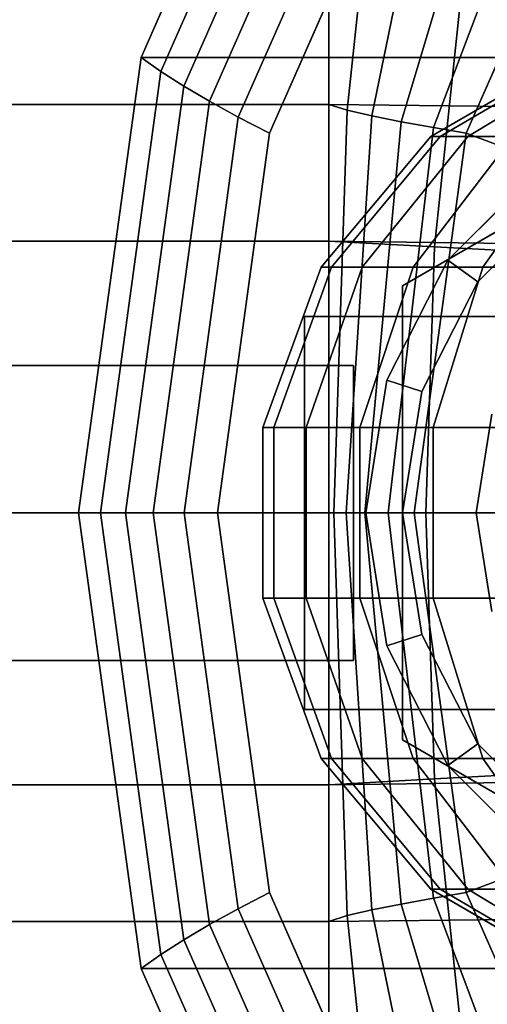
# Model space of a CAD drawing. Extents: x -89 to 171, y -169 to 74.
# Drawn here: x -22 to -12, y -10 to 10 of the extents above; entities that cross this region are included whole.
import ezdxf

# ---------------------------------------------------------------- set-up
doc = ezdxf.new("R2010")
doc.units = 0
doc.header["$MEASUREMENT"] = 0
doc.layers.add('$TD_AUDIT_GENERATED_(27)', color=7, linetype='Continuous')

# ---------------------------------------------------------------- blocks, each defined once
blk = doc.blocks.new('Block_Picture__32655')
at = {"layer": '$TD_AUDIT_GENERATED_(27)', "color": 9}
for points, invisible_edges in [([(5.383, 0, -9.17), (-15.636, 17.634, -21.305), (-9.888, 24.271, -17.987)], 9), ([(5.383, 0, -9.17), (-9.888, 24.271, -17.987), (-15.636, 17.634, -21.305)], 9), ([(3.883, 0, -6.572), (-8.843, 20.225, -13.919), (-13.633, 14.695, -16.685)], 9), ([(5.383, 0, -9.17), (-19.326, 9.271, -23.436), (-15.636, 17.634, -21.305)], 9), ([(5.383, 0, -9.17), (-15.636, 17.634, -21.305), (-19.326, 9.271, -23.436)], 9), ([(-15.5, 8.313, 25.583), (-5.426, 15.588, 20.396), (-15.5, 15.811, 21.763)], 1), ([(-15.5, 15.811, -21.763), (-14.347, 15.588, -21.576), (-15.13, 8.195, -25.261)], 8), ([(-15.5, 15.811, -21.763), (-15.13, 8.195, -25.261), (-15.5, 8.313, -25.583)], 1), ([(-15.5, 8.313, 25.583), (-4.642, 8.195, 24.081), (-5.426, 15.588, 20.396)], 8), ([(-14.347, 15.588, -21.576), (-14.63, 8.078, -25.046), (-15.13, 8.195, -25.261)], 1), ([(-14.347, 15.588, -21.576), (-13.12, 15.365, -21.654), (-14.63, 8.078, -25.046)], 8), ([(-13.12, 15.365, -21.654), (-14.03, 7.96, -24.977), (-14.63, 8.078, -25.046)], 1), ([(-13.12, 15.365, -21.654), (-11.879, 15.141, -22.017), (-14.03, 7.96, -24.977)], 8), ([(-11.879, 15.141, -22.017), (-13.373, 7.843, -25.085), (-14.03, 7.96, -24.977)], 1), ([(-11.879, 15.141, -22.017), (-10.694, 14.918, -22.673), (-13.373, 7.843, -25.085)], 8), ([(-10.694, 14.918, -22.673), (-12.708, 7.725, -25.388), (-13.373, 7.843, -25.085)], 1), ([(-10.694, 14.918, -22.673), (-9.633, 14.695, -23.613), (-12.708, 7.725, -25.388)], 8), ([(3.883, 0, -6.572), (-13.633, 14.695, -16.685), (-16.708, 7.725, -18.46)], 9), ([(-15.5, 5.531, -17.024), (-12.833, 10.298, -14.454), (-15.5, 10.521, -14.481)], 1), ([(-15.5, 10.521, 14.481), (-6.939, 10.298, 13.274), (-6.422, 5.414, 15.708)], 8), ([(-15.5, 10.521, 14.481), (-6.422, 5.414, 15.708), (-15.5, 5.531, 17.024)], 1), ([(-15.5, 5.531, -17.024), (-13.351, 5.414, -16.888), (-12.833, 10.298, -14.454)], 8), ([(-13.351, 5.414, -16.888), (-10.158, 10.075, -15.002), (-12.833, 10.298, -14.454)], 1), ([(-13.351, 5.414, -16.888), (-11.148, 5.297, -17.226), (-10.158, 10.075, -15.002)], 8), ([(5.383, 0, -9.17), (-20.598, 0, -24.17), (-19.326, 9.271, -23.436)], 9), ([(5.383, 0, -9.17), (-19.326, 9.271, -23.436), (-20.598, 0, -24.17)], 9), ([(-13.428, -7.66, -53), (-10.42, 9.397, -53), (-13.428, 7.66, -53)], 9), ([(-10.42, -9.397, -53), (-10.42, 9.397, -53), (-13.428, -7.66, -53)], 3), ([(-10.42, 9.397, -67), (-10.42, -9.397, -67), (-13.428, 7.66, -67)], 3), ([(-10.42, 9.397, -53), (-10.42, -9.397, -53), (-13.428, 7.66, -53)], 3), ([(-15.5, 0, 26.9), (-4.642, 8.195, 24.081), (-15.5, 8.313, 25.583)], 1), ([(-15.5, 8.313, -25.583), (-15.13, 8.195, -25.261), (-15.4, 0, -26.53)], 8), ([(-15.5, 8.313, -25.583), (-15.4, 0, -26.53), (-15.5, 0, -26.9)], 1), ([(-15.5, 0, 26.9), (-4.373, 0, 25.35), (-4.642, 8.195, 24.081)], 8), ([(-15.13, 8.195, -25.261), (-15.15, 0, -26.214), (-15.4, 0, -26.53)], 1), ([(-15.13, 8.195, -25.261), (-14.63, 8.078, -25.046), (-15.15, 0, -26.214)], 8), ([(-14.63, 8.078, -25.046), (-14.771, 0, -25.997), (-15.15, 0, -26.214)], 1), ([(-14.63, 8.078, -25.046), (-14.03, 7.96, -24.977), (-14.771, 0, -25.997)], 8), ([(-14.03, 7.96, -24.977), (-14.296, 0, -25.916), (-14.771, 0, -25.997)], 1), ([(-14.03, 7.96, -24.977), (-13.373, 7.843, -25.085), (-14.296, 0, -25.916)], 8), ([(-13.373, 7.843, -25.085), (-13.768, 0, -26), (-14.296, 0, -25.916)], 1), ([(-13.373, 7.843, -25.085), (-12.708, 7.725, -25.388), (-13.768, 0, -26)], 8), ([(3.883, 0, -6.572), (-16.708, 7.725, -18.46), (-17.768, 0, -19.072)], 9), ([(-15.66, -5, -53), (-13.428, 7.66, -53), (-15.66, 5, -53)], 9), ([(-13.428, -7.66, -53), (-13.428, 7.66, -53), (-15.66, -5, -53)], 3), ([(-13.428, 7.66, -67), (-13.428, -7.66, -67), (-15.66, 5, -67)], 3), ([(-13.428, 7.66, -53), (-13.428, -7.66, -53), (-15.66, 5, -53)], 3), ([(-13.428, 7.66, -67), (-10.42, -9.397, -67), (-13.428, -7.66, -67)], 9), ([(-13.428, 7.66, -53), (-10.42, -9.397, -53), (-13.428, -7.66, -53)], 9), ([(-15.5, 0, -17.9), (-13.351, 5.414, -16.888), (-15.5, 5.531, -17.024)], 1), ([(-15.5, 5.531, 17.024), (-6.422, 5.414, 15.708), (-6.244, 0, 16.547)], 8), ([(-15.5, 5.531, 17.024), (-6.244, 0, 16.547), (-15.5, 0, 17.9)], 1), ([(-15.5, 0, -17.9), (-13.529, 0, -17.727), (-13.351, 5.414, -16.888)], 8), ([(-13.529, 0, -17.727), (-11.148, 5.297, -17.226), (-13.351, 5.414, -16.888)], 1), ([(-13.529, 0, -17.727), (-11.49, 0, -17.992), (-11.148, 5.297, -17.226)], 8), ([(-16.848, -1.736, -53), (-15.66, 5, -53), (-16.848, 1.736, -53)], 1), ([(-15.66, -5, -53), (-15.66, 5, -53), (-16.848, -1.736, -53)], 3), ([(-15.66, 5, -67), (-15.66, -5, -67), (-16.848, 1.736, -67)], 3), ([(-15.66, 5, -53), (-15.66, -5, -53), (-16.848, 1.736, -53)], 3), ([(-15.66, 5, -67), (-13.428, -7.66, -67), (-15.66, -5, -67)], 9), ([(-15.66, 5, -53), (-13.428, -7.66, -53), (-15.66, -5, -53)], 9), ([(64, 4, 24.249), (-8.679, 4, 22.415), (-16, 4, 26)], 11), ([(-16, 4, 26), (-8.679, 4, 22.415), (-16, 4, 23.575)], 1), ([(-16, 4, 26), (64, 4, 26), (64, 4, 24.249)], 8), ([(-16, 4, 23.575), (-16, -4, 26), (-16, 4, 26)], 1), ([(-16, -4, 26), (-16, 4, 23.575), (-16, 0, 24.208)], 9), ([(-16, 4, 23.575), (-2.655, 4, 21.461), (-16, 0, 24.208)], 2), ([(-2.655, 4, 21.461), (-2.459, 0, 22.063), (-16, 0, 24.208)], 8), ([(-16.848, 1.736, -67), (-15.66, -5, -67), (-16.848, -1.736, -67)], 1), ([(-16.848, 1.736, -53), (-15.66, -5, -53), (-16.848, -1.736, -53)], 1), ([(5.383, 0, -9.17), (-20.598, 0, -24.17), (-19.326, -9.271, -23.436)], 9), ([(5.383, 0, -9.17), (-19.326, -9.271, -23.436), (-15.636, -17.634, -21.305)], 9), ([(3.883, 0, -6.572), (-17.768, 0, -19.072), (-16.708, -7.725, -18.46)], 9), ([(3.883, 0, -6.572), (-16.708, -7.725, -18.46), (-13.633, -14.695, -16.685)], 9), ([(5.383, 0, -9.17), (-15.636, -17.634, -21.305), (-9.888, -24.271, -17.987)], 9), ([(-15.5, 0, -26.9), (-15.4, 0, -26.53), (-15.13, -8.195, -25.261)], 8), ([(-15.5, 0, -26.9), (-15.13, -8.195, -25.261), (-15.5, -8.313, -25.583)], 1), ([(-15.5, -8.313, 25.583), (-4.642, -8.195, 24.081), (-4.373, 0, 25.35)], 8), ([(-15.5, -8.313, 25.583), (-4.373, 0, 25.35), (-15.5, 0, 26.9)], 1), ([(-15.5, 0, 17.9), (-6.244, 0, 16.547), (-6.422, -5.414, 15.708)], 8), ([(-15.5, 0, 17.9), (-6.422, -5.414, 15.708), (-15.5, -5.531, 17.024)], 1), ([(-15.5, -5.531, -17.024), (-13.351, -5.414, -16.888), (-13.529, 0, -17.727)], 8), ([(-15.5, -5.531, -17.024), (-13.529, 0, -17.727), (-15.5, 0, -17.9)], 1), ([(-15.4, 0, -26.53), (-15.15, 0, -26.214), (-14.63, -8.078, -25.046)], 8), ([(-15.4, 0, -26.53), (-14.63, -8.078, -25.046), (-15.13, -8.195, -25.261)], 1), ([(-15.15, 0, -26.214), (-14.771, 0, -25.997), (-14.03, -7.96, -24.977)], 8), ([(-15.15, 0, -26.214), (-14.03, -7.96, -24.977), (-14.63, -8.078, -25.046)], 1), ([(-14.771, 0, -25.997), (-14.296, 0, -25.916), (-13.373, -7.843, -25.085)], 8), ([(-14.771, 0, -25.997), (-13.373, -7.843, -25.085), (-14.03, -7.96, -24.977)], 1), ([(-14.296, 0, -25.916), (-13.768, 0, -26), (-12.708, -7.725, -25.388)], 8), ([(-14.296, 0, -25.916), (-12.708, -7.725, -25.388), (-13.373, -7.843, -25.085)], 1), ([(3.883, 0, -6.572), (-13.633, -14.695, -16.685), (-8.843, -20.225, -13.919)], 9), ([(-13.351, -5.414, -16.888), (-11.49, 0, -17.992), (-13.529, 0, -17.727)], 1), ([(-13.351, -5.414, -16.888), (-11.148, -5.297, -17.226), (-11.49, 0, -17.992)], 8), ([(5.383, 0, -9.17), (-19.326, -9.271, -23.436), (-20.598, 0, -24.17)], 9), ([(5.383, 0, -9.17), (-15.636, -17.634, -21.305), (-19.326, -9.271, -23.436)], 9), ([(-16, -4, 26), (-16, 0, 24.208), (-16, -4, 23.575)], 1), ([(-16, -4, 23.575), (-16, 0, 24.208), (-2.655, -4, 21.461)], 2), ([(-16, 0, 24.208), (-2.459, 0, 22.063), (-2.655, -4, 21.461)], 8), ([(5.383, 0, -9.17), (-9.888, -24.271, -17.987), (-15.636, -17.634, -21.305)], 9), ([(-16, -4, 26), (64, -4, 24.249), (64, -4, 26)], 1), ([(-16, -4, 26), (-8.679, -4, 22.415), (-2.655, -4, 21.461)], 9), ([(-16, -4, 26), (-2.655, -4, 21.461), (64, -4, 24.249)], 11), ([(-16, -4, 26), (-16, -4, 23.575), (-8.679, -4, 22.415)], 8), ([(-12.833, -10.298, -14.454), (-11.148, -5.297, -17.226), (-13.351, -5.414, -16.888)], 1), ([(-12.833, -10.298, -14.454), (-10.158, -10.075, -15.002), (-11.148, -5.297, -17.226)], 8), ([(-15.5, -5.531, 17.024), (-6.422, -5.414, 15.708), (-6.939, -10.298, 13.274)], 8), ([(-15.5, -10.521, -14.481), (-12.833, -10.298, -14.454), (-13.351, -5.414, -16.888)], 8), ([(-15.5, -10.521, -14.481), (-13.351, -5.414, -16.888), (-15.5, -5.531, -17.024)], 1), ([(-15.5, -5.531, 17.024), (-6.939, -10.298, 13.274), (-15.5, -10.521, 14.481)], 1), ([(-13.373, -7.843, -25.085), (-12.708, -7.725, -25.388), (-9.633, -14.695, -23.613)], 8), ([(-14.63, -8.078, -25.046), (-14.03, -7.96, -24.977), (-11.879, -15.141, -22.017)], 8), ([(-14.03, -7.96, -24.977), (-13.373, -7.843, -25.085), (-10.694, -14.918, -22.673)], 8), ([(-14.03, -7.96, -24.977), (-10.694, -14.918, -22.673), (-11.879, -15.141, -22.017)], 1), ([(-13.373, -7.843, -25.085), (-9.633, -14.695, -23.613), (-10.694, -14.918, -22.673)], 1), ([(-15.5, -8.313, -25.583), (-15.13, -8.195, -25.261), (-14.347, -15.588, -21.576)], 8), ([(-15.5, -15.811, 21.763), (-5.426, -15.588, 20.396), (-4.642, -8.195, 24.081)], 8), ([(-15.5, -15.811, 21.763), (-4.642, -8.195, 24.081), (-15.5, -8.313, 25.583)], 1), ([(-15.13, -8.195, -25.261), (-14.63, -8.078, -25.046), (-13.12, -15.365, -21.654)], 8), ([(-15.13, -8.195, -25.261), (-13.12, -15.365, -21.654), (-14.347, -15.588, -21.576)], 1), ([(-14.63, -8.078, -25.046), (-11.879, -15.141, -22.017), (-13.12, -15.365, -21.654)], 1), ([(-15.5, -8.313, -25.583), (-14.347, -15.588, -21.576), (-15.5, -15.811, -21.763)], 1)]:
    blk.add_3dface(points, dxfattribs=dict(at, invisible_edges=invisible_edges))
for points in [[(-18.921, 8.984, -22.376), (-15.345, 17.089, -20.311), (-15.636, 17.634, -21.305), (-19.326, 9.271, -23.436)], [(-15.636, 17.634, -21.305), (9.364, 17.634, -64.606), (5.674, 9.271, -66.737), (-19.326, 9.271, -23.436)], [(-18.455, 8.686, -21.345), (-14.997, 16.521, -19.349), (-15.345, 17.089, -20.311), (-18.921, 8.984, -22.376)], [(-17.93, 8.376, -20.346), (-14.595, 15.931, -18.422), (-14.997, 16.521, -19.349), (-18.455, 8.686, -21.345)], [(-17.347, 8.055, -19.384), (-14.14, 15.322, -17.532), (-14.595, 15.931, -18.422), (-17.93, 8.376, -20.346)], [(-39, 8.313, 25.583), (-15.5, 8.313, 25.583), (-15.5, 15.811, 21.763), (-39, 15.811, 21.763)], [(-39, 15.811, -21.763), (-15.5, 15.811, -21.763), (-15.5, 8.313, -25.583), (-39, 8.313, -25.583)], [(-15.5, 5.531, 17.024), (-15.5, 10.521, 14.481), (-15.5, 15.811, 21.763), (-15.5, 8.313, 25.583)], [(-15.5, 10.521, -14.481), (-15.5, 5.531, -17.024), (-15.5, 8.313, -25.583), (-15.5, 15.811, -21.763)], [(-15.5, 5.531, 17.024), (-15.5, 8.313, 25.583), (-15.5, 15.811, 21.763), (-15.5, 10.521, 14.481)], [(-15.5, 10.521, -14.481), (-15.5, 15.811, -21.763), (-15.5, 8.313, -25.583), (-15.5, 5.531, -17.024)], [(-16.708, 7.725, -18.46), (-13.633, 14.695, -16.685), (-14.14, 15.322, -17.532), (-17.347, 8.055, -19.384)], [(-5.296, 4.944, -21.108), (-12.708, 7.725, -25.388), (-9.633, 14.695, -23.613), (-3.327, 9.405, -19.972)], [(-39, 5.531, -17.024), (-15.5, 5.531, -17.024), (-15.5, 10.521, -14.481), (-39, 10.521, -14.481)], [(-39, 10.521, 14.481), (-15.5, 10.521, 14.481), (-15.5, 5.531, 17.024), (-39, 5.531, 17.024)], [(-20.153, 0, -23.087), (-18.921, 8.984, -22.376), (-19.326, 9.271, -23.436), (-20.598, 0, -24.17)], [(-19.326, 9.271, -23.436), (5.674, 9.271, -66.737), (4.402, 0, -67.471), (-20.598, 0, -24.17)], [(-10.42, 9.397, -53), (-10.42, 9.397, -67), (-13.428, 7.66, -67), (-13.428, 7.66, -53)], [(-13.428, 7.66, -53), (-13.239, 7.66, -50.296), (-10.26, 9.397, -50.715), (-10.42, 9.397, -53)], [(-13.239, 7.66, -50.296), (-12.675, 7.66, -47.645), (-9.784, 9.397, -48.474), (-10.26, 9.397, -50.715)], [(-12.675, 7.66, -47.645), (-11.748, 7.66, -45.098), (-9.001, 9.397, -46.321), (-9.784, 9.397, -48.474)], [(-19.646, 0, -22.033), (-18.455, 8.686, -21.345), (-18.921, 8.984, -22.376), (-20.153, 0, -23.087)], [(-19.078, 0, -21.01), (-17.93, 8.376, -20.346), (-18.455, 8.686, -21.345), (-19.646, 0, -22.033)], [(-39, 0, 26.9), (-15.5, 0, 26.9), (-15.5, 8.313, 25.583), (-39, 8.313, 25.583)], [(-39, 8.313, -25.583), (-15.5, 8.313, -25.583), (-15.5, 0, -26.9), (-39, 0, -26.9)], [(-18.452, 0, -20.022), (-17.347, 8.055, -19.384), (-17.93, 8.376, -20.346), (-19.078, 0, -21.01)], [(-15.5, 0, 17.9), (-15.5, 5.531, 17.024), (-15.5, 8.313, 25.583), (-15.5, 0, 26.9)], [(-15.5, 5.531, -17.024), (-15.5, 0, -17.9), (-15.5, 0, -26.9), (-15.5, 8.313, -25.583)], [(-15.5, 0, 17.9), (-15.5, 0, 26.9), (-15.5, 8.313, 25.583), (-15.5, 5.531, 17.024)], [(-15.5, 5.531, -17.024), (-15.5, 8.313, -25.583), (-15.5, 0, -26.9), (-15.5, 0, -17.9)], [(-17.768, 0, -19.072), (-16.708, 7.725, -18.46), (-17.347, 8.055, -19.384), (-18.452, 0, -20.022)], [(-13.428, 7.66, -53), (-13.428, 7.66, -67), (-15.66, 5, -67), (-15.66, 5, -53)], [(-15.66, 5, -53), (-15.449, 5, -49.985), (-13.239, 7.66, -50.296), (-13.428, 7.66, -53)], [(-15.449, 5, -49.985), (-14.821, 5, -47.03), (-12.675, 7.66, -47.645), (-13.239, 7.66, -50.296)], [(-14.821, 5, -47.03), (-13.788, 5, -44.19), (-11.748, 7.66, -45.098), (-12.675, 7.66, -47.645)], [(-13.788, 5, -44.19), (-12.369, 5, -41.522), (-10.476, 7.66, -42.705), (-11.748, 7.66, -45.098)], [(-5.974, 0, -21.5), (-13.768, 0, -26), (-12.708, 7.725, -25.388), (-5.296, 4.944, -21.108)], [(-12.369, 5, -41.522), (-10.593, 5, -39.077), (-8.883, 7.66, -40.512), (-10.476, 7.66, -42.705)], [(-39, 0, -17.9), (-15.5, 0, -17.9), (-15.5, 5.531, -17.024), (-39, 5.531, -17.024)], [(-39, 5.531, 17.024), (-15.5, 5.531, 17.024), (-15.5, 0, 17.9), (-39, 0, 17.9)], [(-15.66, 5, -53), (-15.66, 5, -67), (-16.848, 1.736, -67), (-16.848, 1.736, -53)], [(-16.848, 1.736, -53), (-16.626, 1.736, -49.82), (-15.449, 5, -49.985), (-15.66, 5, -53)], [(-16.626, 1.736, -49.82), (-15.963, 1.736, -46.702), (-14.821, 5, -47.03), (-15.449, 5, -49.985)], [(-15.963, 1.736, -46.702), (-14.873, 1.736, -43.707), (-13.788, 5, -44.19), (-14.821, 5, -47.03)], [(-14.873, 1.736, -43.707), (-13.376, 1.736, -40.892), (-12.369, 5, -41.522), (-13.788, 5, -44.19)], [(-13.376, 1.736, -40.892), (-11.503, 1.736, -38.314), (-10.593, 5, -39.077), (-12.369, 5, -41.522)], [(-16, 4, 26), (-16, -4, 26), (64, -4, 26), (64, 4, 26)], [(-35, 3, -32), (-35, 3, -25), (-15, 3, -25), (-15, 3, -32)], [(-35, -3, -25), (-15, -3, -25), (-15, 3, -25), (-35, 3, -25)], [(-35, -3, -32), (-35, 3, -32), (-15, 3, -32), (-15, -3, -32)], [(-15, -3, -32), (-15, 3, -32), (-15, 3, -25), (-15, -3, -25)], [(-16.848, 1.736, -53), (-16.848, 1.736, -67), (-16.848, -1.736, -67), (-16.848, -1.736, -53)], [(-16.848, -1.736, -53), (-16.626, -1.736, -49.82), (-16.626, 1.736, -49.82), (-16.848, 1.736, -53)], [(-16.626, -1.736, -49.82), (-15.963, -1.736, -46.702), (-15.963, 1.736, -46.702), (-16.626, 1.736, -49.82)], [(-15.963, -1.736, -46.702), (-14.873, -1.736, -43.707), (-14.873, 1.736, -43.707), (-15.963, 1.736, -46.702)], [(-14.873, -1.736, -43.707), (-13.376, -1.736, -40.892), (-13.376, 1.736, -40.892), (-14.873, 1.736, -43.707)], [(-13.376, -1.736, -40.892), (-11.503, -1.736, -38.314), (-11.503, 1.736, -38.314), (-13.376, 1.736, -40.892)], [(-39, 0, -26.9), (-15.5, 0, -26.9), (-15.5, -8.313, -25.583), (-39, -8.313, -25.583)], [(-39, -8.313, 25.583), (-15.5, -8.313, 25.583), (-15.5, 0, 26.9), (-39, 0, 26.9)], [(-39, 0, 17.9), (-15.5, 0, 17.9), (-15.5, -5.531, 17.024), (-39, -5.531, 17.024)], [(-39, -5.531, -17.024), (-15.5, -5.531, -17.024), (-15.5, 0, -17.9), (-39, 0, -17.9)], [(-15.5, 0, -17.9), (-15.5, -5.531, -17.024), (-15.5, -8.313, -25.583), (-15.5, 0, -26.9)], [(-15.5, -5.531, 17.024), (-15.5, 0, 17.9), (-15.5, 0, 26.9), (-15.5, -8.313, 25.583)], [(-15.5, 0, -17.9), (-15.5, 0, -26.9), (-15.5, -8.313, -25.583), (-15.5, -5.531, -17.024)], [(-15.5, -5.531, 17.024), (-15.5, -8.313, 25.583), (-15.5, 0, 26.9), (-15.5, 0, 17.9)], [(-5.296, -4.944, -21.108), (-12.708, -7.725, -25.388), (-13.768, 0, -26), (-5.974, 0, -21.5)], [(-18.921, -8.984, -22.376), (-20.153, 0, -23.087), (-20.598, 0, -24.17), (-19.326, -9.271, -23.436)], [(-20.598, 0, -24.17), (4.402, 0, -67.471), (5.674, -9.271, -66.737), (-19.326, -9.271, -23.436)], [(-18.455, -8.686, -21.345), (-19.646, 0, -22.033), (-20.153, 0, -23.087), (-18.921, -8.984, -22.376)], [(-17.93, -8.376, -20.346), (-19.078, 0, -21.01), (-19.646, 0, -22.033), (-18.455, -8.686, -21.345)], [(-17.347, -8.055, -19.384), (-18.452, 0, -20.022), (-19.078, 0, -21.01), (-17.93, -8.376, -20.346)], [(-16.708, -7.725, -18.46), (-17.768, 0, -19.072), (-18.452, 0, -20.022), (-17.347, -8.055, -19.384)], [(-16.848, -1.736, -53), (-16.848, -1.736, -67), (-15.66, -5, -67), (-15.66, -5, -53)], [(-15.66, -5, -53), (-15.449, -5, -49.985), (-16.626, -1.736, -49.82), (-16.848, -1.736, -53)], [(-15.449, -5, -49.985), (-14.821, -5, -47.03), (-15.963, -1.736, -46.702), (-16.626, -1.736, -49.82)], [(-14.821, -5, -47.03), (-13.788, -5, -44.19), (-14.873, -1.736, -43.707), (-15.963, -1.736, -46.702)], [(-13.788, -5, -44.19), (-12.369, -5, -41.522), (-13.376, -1.736, -40.892), (-14.873, -1.736, -43.707)], [(-12.369, -5, -41.522), (-10.593, -5, -39.077), (-11.503, -1.736, -38.314), (-13.376, -1.736, -40.892)], [(-35, -3, -32), (-15, -3, -32), (-15, -3, -25), (-35, -3, -25)], [(-15.66, -5, -53), (-15.66, -5, -67), (-13.428, -7.66, -67), (-13.428, -7.66, -53)], [(-13.428, -7.66, -53), (-13.239, -7.66, -50.296), (-15.449, -5, -49.985), (-15.66, -5, -53)], [(-13.239, -7.66, -50.296), (-12.675, -7.66, -47.645), (-14.821, -5, -47.03), (-15.449, -5, -49.985)], [(-12.675, -7.66, -47.645), (-11.748, -7.66, -45.098), (-13.788, -5, -44.19), (-14.821, -5, -47.03)], [(-11.748, -7.66, -45.098), (-10.476, -7.66, -42.705), (-12.369, -5, -41.522), (-13.788, -5, -44.19)], [(-3.327, -9.405, -19.972), (-9.633, -14.695, -23.613), (-12.708, -7.725, -25.388), (-5.296, -4.944, -21.108)], [(-10.476, -7.66, -42.705), (-8.883, -7.66, -40.512), (-10.593, -5, -39.077), (-12.369, -5, -41.522)], [(-39, -5.531, 17.024), (-15.5, -5.531, 17.024), (-15.5, -10.521, 14.481), (-39, -10.521, 14.481)], [(-39, -10.521, -14.481), (-15.5, -10.521, -14.481), (-15.5, -5.531, -17.024), (-39, -5.531, -17.024)], [(-15.5, -5.531, -17.024), (-15.5, -10.521, -14.481), (-15.5, -15.811, -21.763), (-15.5, -8.313, -25.583)], [(-15.5, -10.521, 14.481), (-15.5, -5.531, 17.024), (-15.5, -8.313, 25.583), (-15.5, -15.811, 21.763)], [(-15.5, -5.531, -17.024), (-15.5, -8.313, -25.583), (-15.5, -15.811, -21.763), (-15.5, -10.521, -14.481)], [(-15.5, -10.521, 14.481), (-15.5, -15.811, 21.763), (-15.5, -8.313, 25.583), (-15.5, -5.531, 17.024)], [(-13.633, -14.695, -16.685), (-16.708, -7.725, -18.46), (-17.347, -8.055, -19.384), (-14.14, -15.322, -17.532)], [(-13.428, -7.66, -53), (-13.428, -7.66, -67), (-10.42, -9.397, -67), (-10.42, -9.397, -53)], [(-10.42, -9.397, -53), (-10.26, -9.397, -50.715), (-13.239, -7.66, -50.296), (-13.428, -7.66, -53)], [(-10.26, -9.397, -50.715), (-9.784, -9.397, -48.474), (-12.675, -7.66, -47.645), (-13.239, -7.66, -50.296)], [(-9.784, -9.397, -48.474), (-9.001, -9.397, -46.321), (-11.748, -7.66, -45.098), (-12.675, -7.66, -47.645)], [(-14.14, -15.322, -17.532), (-17.347, -8.055, -19.384), (-17.93, -8.376, -20.346), (-14.595, -15.931, -18.422)], [(-39, -8.313, -25.583), (-15.5, -8.313, -25.583), (-15.5, -15.811, -21.763), (-39, -15.811, -21.763)], [(-39, -15.811, 21.763), (-15.5, -15.811, 21.763), (-15.5, -8.313, 25.583), (-39, -8.313, 25.583)], [(-14.595, -15.931, -18.422), (-17.93, -8.376, -20.346), (-18.455, -8.686, -21.345), (-14.997, -16.521, -19.349)], [(-14.997, -16.521, -19.349), (-18.455, -8.686, -21.345), (-18.921, -8.984, -22.376), (-15.345, -17.089, -20.311)], [(-15.345, -17.089, -20.311), (-18.921, -8.984, -22.376), (-19.326, -9.271, -23.436), (-15.636, -17.634, -21.305)], [(-19.326, -9.271, -23.436), (5.674, -9.271, -66.737), (9.364, -17.634, -64.606), (-15.636, -17.634, -21.305)]]:
    blk.add_3dface(points, dxfattribs=at)
at = {"layer": '$TD_AUDIT_GENERATED_(27)', "color": 42, "invisible_edges": 9}
for points in [[(-6, 0, -70.5), (-6, 9.238, -70.5), (-14, 4.619, -70.5)], [(-6, 0, -81.5), (-14, 4.619, -81.5), (-6, 9.238, -81.5)], [(-6, 0, -67.5), (-13.079, 5.143, -67.5), (-11.143, 7.079, -67.5)], [(-6, 0, -67.5), (-11.143, 7.079, -67.5), (-13.079, 5.143, -67.5)], [(-6, 0, -70.5), (-13.079, 5.143, -70.5), (-11.143, 7.079, -70.5)], [(-6, 0, -81.5), (-11.143, 7.079, -81.5), (-13.079, 5.143, -81.5)], [(-6, 0, -94), (-13.079, 5.143, -94), (-11.143, 7.079, -94)], [(-6, 0, -94), (-11.143, 7.079, -94), (-13.079, 5.143, -94)], [(-6, 0, -67), (-10.702, 6.472, -67), (-12.472, 4.702, -67)], [(-6, 0, -94.75), (-12.472, 4.702, -94.75), (-10.702, 6.472, -94.75)], [(-6, 0, -67.5), (-14.322, 2.704, -67.5), (-13.079, 5.143, -67.5)], [(-6, 0, -67.5), (-13.079, 5.143, -67.5), (-14.322, 2.704, -67.5)], [(-6, 0, -70.5), (-14.322, 2.704, -70.5), (-13.079, 5.143, -70.5)], [(-6, 0, -81.5), (-13.079, 5.143, -81.5), (-14.322, 2.704, -81.5)], [(-6, 0, -94), (-14.322, 2.704, -94), (-13.079, 5.143, -94)], [(-6, 0, -94), (-13.079, 5.143, -94), (-14.322, 2.704, -94)], [(-6, 0, -70.5), (-14, 4.619, -70.5), (-14, -4.619, -70.5)], [(-6, 0, -81.5), (-14, -4.619, -81.5), (-14, 4.619, -81.5)], [(-6, 0, -67), (-12.472, 4.702, -67), (-13.608, 2.472, -67)], [(-6, 0, -94.75), (-13.608, 2.472, -94.75), (-12.472, 4.702, -94.75)], [(-6, 0, -67.5), (-14.75, 0, -67.5), (-14.322, 2.704, -67.5)], [(-6, 0, -67.5), (-14.322, 2.704, -67.5), (-14.75, 0, -67.5)], [(-6, 0, -70.5), (-14.75, 0, -70.5), (-14.322, 2.704, -70.5)], [(-6, 0, -81.5), (-14.322, 2.704, -81.5), (-14.75, 0, -81.5)], [(-6, 0, -94), (-14.75, 0, -94), (-14.322, 2.704, -94)], [(-6, 0, -94), (-14.322, 2.704, -94), (-14.75, 0, -94)], [(-6, 0, -67), (-13.608, 2.472, -67), (-14, 0, -67)], [(-6, 0, -94.75), (-14, 0, -94.75), (-13.608, 2.472, -94.75)], [(-6, 0, -96.75), (-12.182, 2.009, -96.75), (-12.5, 0, -96.75)], [(-6, 0, -97.75), (-12.5, 0, -97.75), (-12.182, 2.009, -97.75)], [(-6, 0, -67.5), (-14.322, -2.704, -67.5), (-14.75, 0, -67.5)], [(-6, 0, -67.5), (-14.75, 0, -67.5), (-14.322, -2.704, -67.5)], [(-6, 0, -70.5), (-14.322, -2.704, -70.5), (-14.75, 0, -70.5)], [(-6, 0, -81.5), (-14.75, 0, -81.5), (-14.322, -2.704, -81.5)], [(-6, 0, -94), (-14.322, -2.704, -94), (-14.75, 0, -94)], [(-6, 0, -94), (-14.75, 0, -94), (-14.322, -2.704, -94)], [(-6, 0, -67.5), (-13.079, -5.143, -67.5), (-14.322, -2.704, -67.5)], [(-6, 0, -67.5), (-14.322, -2.704, -67.5), (-13.079, -5.143, -67.5)], [(-6, 0, -70.5), (-13.079, -5.143, -70.5), (-14.322, -2.704, -70.5)], [(-6, 0, -81.5), (-14.322, -2.704, -81.5), (-13.079, -5.143, -81.5)], [(-6, 0, -94), (-13.079, -5.143, -94), (-14.322, -2.704, -94)], [(-6, 0, -94), (-14.322, -2.704, -94), (-13.079, -5.143, -94)], [(-6, 0, -67), (-14, 0, -67), (-13.608, -2.472, -67)], [(-6, 0, -70.5), (-14, -4.619, -70.5), (-6, -9.238, -70.5)], [(-6, 0, -81.5), (-6, -9.238, -81.5), (-14, -4.619, -81.5)], [(-6, 0, -94.75), (-13.608, -2.472, -94.75), (-14, 0, -94.75)], [(-6, 0, -67), (-13.608, -2.472, -67), (-12.472, -4.702, -67)], [(-6, 0, -94.75), (-12.472, -4.702, -94.75), (-13.608, -2.472, -94.75)], [(-6, 0, -67.5), (-11.143, -7.079, -67.5), (-13.079, -5.143, -67.5)], [(-6, 0, -67.5), (-13.079, -5.143, -67.5), (-11.143, -7.079, -67.5)], [(-6, 0, -70.5), (-11.143, -7.079, -70.5), (-13.079, -5.143, -70.5)], [(-6, 0, -81.5), (-13.079, -5.143, -81.5), (-11.143, -7.079, -81.5)], [(-6, 0, -94), (-11.143, -7.079, -94), (-13.079, -5.143, -94)], [(-6, 0, -94), (-13.079, -5.143, -94), (-11.143, -7.079, -94)], [(-6, 0, -96.75), (-12.5, 0, -96.75), (-12.182, -2.009, -96.75)], [(-6, 0, -97.75), (-12.182, -2.009, -97.75), (-12.5, 0, -97.75)], [(-6, 0, -67), (-12.472, -4.702, -67), (-10.702, -6.472, -67)], [(-6, 0, -94.75), (-10.702, -6.472, -94.75), (-12.472, -4.702, -94.75)]]:
    blk.add_3dface(points, dxfattribs=at)
at = {"layer": '$TD_AUDIT_GENERATED_(27)', "color": 42}
for points in [[(-6, 9.238, -70.5), (-6, 9.238, -81.5), (-14, 4.619, -81.5), (-14, 4.619, -70.5)], [(-10.702, 6.472, -67), (-11.143, 7.079, -67.5), (-13.079, 5.143, -67.5), (-12.472, 4.702, -67)], [(-11.143, 7.079, -67.5), (-11.143, 7.079, -70.5), (-13.079, 5.143, -70.5), (-13.079, 5.143, -67.5)], [(-11.143, 7.079, -81.5), (-11.143, 7.079, -94), (-13.079, 5.143, -94), (-13.079, 5.143, -81.5)], [(-11.143, 7.079, -94), (-10.702, 6.472, -94.75), (-12.472, 4.702, -94.75), (-13.079, 5.143, -94)], [(-12.472, 4.702, -67), (-13.079, 5.143, -67.5), (-14.322, 2.704, -67.5), (-13.608, 2.472, -67)], [(-13.079, 5.143, -67.5), (-13.079, 5.143, -70.5), (-14.322, 2.704, -70.5), (-14.322, 2.704, -67.5)], [(-13.079, 5.143, -81.5), (-13.079, 5.143, -94), (-14.322, 2.704, -94), (-14.322, 2.704, -81.5)], [(-13.079, 5.143, -94), (-12.472, 4.702, -94.75), (-13.608, 2.472, -94.75), (-14.322, 2.704, -94)], [(-14, 4.619, -70.5), (-14, 4.619, -81.5), (-14, -4.619, -81.5), (-14, -4.619, -70.5)], [(-13.608, 2.472, -67), (-14.322, 2.704, -67.5), (-14.75, 0, -67.5), (-14, 0, -67)], [(-14.322, 2.704, -67.5), (-14.322, 2.704, -70.5), (-14.75, 0, -70.5), (-14.75, 0, -67.5)], [(-14.322, 2.704, -81.5), (-14.322, 2.704, -94), (-14.75, 0, -94), (-14.75, 0, -81.5)], [(-14.322, 2.704, -94), (-13.608, 2.472, -94.75), (-14, 0, -94.75), (-14.75, 0, -94)], [(-12.182, 2.009, -96.75), (-12.182, 2.009, -97.75), (-12.5, 0, -97.75), (-12.5, 0, -96.75)], [(-14, 0, -67), (-14.75, 0, -67.5), (-14.322, -2.704, -67.5), (-13.608, -2.472, -67)], [(-14.75, 0, -67.5), (-14.75, 0, -70.5), (-14.322, -2.704, -70.5), (-14.322, -2.704, -67.5)], [(-14.75, 0, -81.5), (-14.75, 0, -94), (-14.322, -2.704, -94), (-14.322, -2.704, -81.5)], [(-14.75, 0, -94), (-14, 0, -94.75), (-13.608, -2.472, -94.75), (-14.322, -2.704, -94)], [(-12.5, 0, -96.75), (-12.5, 0, -97.75), (-12.182, -2.009, -97.75), (-12.182, -2.009, -96.75)], [(-13.608, -2.472, -67), (-14.322, -2.704, -67.5), (-13.079, -5.143, -67.5), (-12.472, -4.702, -67)], [(-14.322, -2.704, -94), (-13.608, -2.472, -94.75), (-12.472, -4.702, -94.75), (-13.079, -5.143, -94)], [(-14.322, -2.704, -67.5), (-14.322, -2.704, -70.5), (-13.079, -5.143, -70.5), (-13.079, -5.143, -67.5)], [(-14.322, -2.704, -81.5), (-14.322, -2.704, -94), (-13.079, -5.143, -94), (-13.079, -5.143, -81.5)], [(-14, -4.619, -70.5), (-14, -4.619, -81.5), (-6, -9.238, -81.5), (-6, -9.238, -70.5)], [(-12.472, -4.702, -67), (-13.079, -5.143, -67.5), (-11.143, -7.079, -67.5), (-10.702, -6.472, -67)], [(-13.079, -5.143, -94), (-12.472, -4.702, -94.75), (-10.702, -6.472, -94.75), (-11.143, -7.079, -94)], [(-13.079, -5.143, -67.5), (-13.079, -5.143, -70.5), (-11.143, -7.079, -70.5), (-11.143, -7.079, -67.5)], [(-13.079, -5.143, -81.5), (-13.079, -5.143, -94), (-11.143, -7.079, -94), (-11.143, -7.079, -81.5)]]:
    blk.add_3dface(points, dxfattribs=at)

msp = doc.modelspace()

# ---------------------------------------------------------------- block references
at = {"layer": '$TD_AUDIT_GENERATED_(27)', "linetype": 'ByBlock'}
msp.add_blockref('Block_Picture__32655', (0, 0), dxfattribs=at)

doc.saveas('drawing.dxf')
